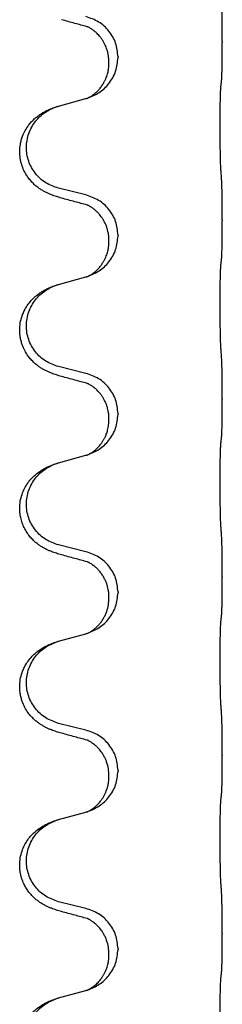
# Model space of a CAD drawing. Units: millimetres. Extents: x -153 to 554, y -197 to 120.
# Drawn here: x -71 to -69, y -20 to -11 of the extents above; entities that cross this region are included whole.
import ezdxf

# ---------------------------------------------------------------- set-up
doc = ezdxf.new("R2010")
doc.units = ezdxf.units.MM

# ---------------------------------------------------------------- blocks, each defined once
blk = doc.blocks.new('588884928_F_0800_mm_Artikelnummer_588884931__46', base_point=(-197.217, -6.872))
at = {"color": 7, "linetype": 'Continuous'}
for p, q in [((-138.915, -22.228), (-138.915, -22.243)), ((-140.931, -22.607), (-140.931, -22.592)), ((-140.77, -22.497), (-140.77, -22.512)), ((-141.827, -23.375), (-141.341, -23.242)), ((-141.341, -24.958), (-141.827, -24.838)), ((-138.915, -25.403), (-138.915, -25.418)), ((-140.77, -25.672), (-140.77, -25.687)), ((-140.931, -25.782), (-140.931, -25.767)), ((-141.827, -26.55), (-141.341, -26.417)), ((-141.341, -28.133), (-141.827, -28.013)), ((-138.915, -28.578), (-138.915, -28.593)), ((-140.77, -28.847), (-140.77, -28.862)), ((-140.931, -28.957), (-140.931, -28.942)), ((-141.827, -29.725), (-141.341, -29.592)), ((-141.341, -31.308), (-141.827, -31.188)), ((-138.915, -31.753), (-138.915, -31.768)), ((-140.77, -32.022), (-140.77, -32.037)), ((-140.931, -32.132), (-140.931, -32.117)), ((-141.827, -32.9), (-141.341, -32.767)), ((-141.341, -34.483), (-141.827, -34.363)), ((-138.915, -34.928), (-138.915, -34.943)), ((-140.77, -35.197), (-140.77, -35.212)), ((-140.931, -35.307), (-140.931, -35.292)), ((-141.827, -36.075), (-141.341, -35.942)), ((-141.341, -37.658), (-141.827, -37.538)), ((-138.915, -38.103), (-138.915, -38.118)), ((-140.77, -38.372), (-140.77, -38.387)), ((-140.931, -38.482), (-140.931, -38.467)), ((-141.827, -39.25), (-141.341, -39.117))]:
    blk.add_line(p, q, dxfattribs=at)
for points, knots in [([(-138.915, -22.228), (-138.915, -22.184), (-138.915, -22.097), (-138.915, -21.992), (-138.916, -21.913), (-138.917, -21.854), (-138.918, -21.791), (-138.92, -21.704), (-138.922, -21.597), (-138.926, -21.513), (-138.929, -21.471)], [0, 0, 0, 0, 0.1308117, 0.2616236, 0.3155312, 0.3694388, 0.4370144, 0.5045906, 0.6307946, 0.7570001, 0.7570001, 0.7570001, 0.7570001]), ([(-141.322, -21.962), (-141.358, -21.952), (-141.429, -21.933), (-141.541, -21.902), (-141.657, -21.871), (-141.738, -21.849), (-141.778, -21.838)], [0, 0, 0, 0, 0.1110885, 0.222177, 0.3474266, 0.4726762, 0.4726762, 0.4726762, 0.4726762]), ([(-140.77, -22.497), (-140.779, -22.415), (-140.795, -22.25), (-140.923, -22.034), (-141.107, -21.864), (-141.263, -21.81), (-141.341, -21.783)], [0, 0, 0, 0, 0.2452438, 0.4904859, 0.7355554, 0.9806267, 0.9806267, 0.9806267, 0.9806267]), ([(-141.295, -21.97), (-141.3, -21.969), (-141.309, -21.967), (-141.318, -21.963), (-141.322, -21.962)], [0, 0, 0, 0, 0.01420073, 0.02839473, 0.02839473, 0.02839473, 0.02839473]), ([(-140.931, -22.592), (-140.933, -22.554), (-140.936, -22.478), (-140.958, -22.39), (-140.98, -22.328), (-140.995, -22.295), (-141.009, -22.266), (-141.026, -22.233), (-141.05, -22.194), (-141.081, -22.152), (-141.112, -22.115), (-141.139, -22.086), (-141.166, -22.061), (-141.185, -22.045), (-141.2, -22.033), (-141.213, -22.024), (-141.228, -22.013), (-141.249, -21.999), (-141.272, -21.985), (-141.293, -21.974), (-141.31, -21.967), (-141.318, -21.963), (-141.322, -21.962)], [0, 0, 0, 0, 0.1142898, 0.2285378, 0.2698647, 0.3111794, 0.3389686, 0.3667623, 0.42178, 0.4768081, 0.5212699, 0.5657199, 0.5977839, 0.6298422, 0.6420788, 0.6543143, 0.6770325, 0.6997588, 0.7286052, 0.7574369, 0.7706502, 0.7838635, 0.7838635, 0.7838635, 0.7838635]), ([(-138.929, -22.93), (-138.927, -22.918), (-138.925, -22.895), (-138.924, -22.861), (-138.922, -22.829), (-138.921, -22.797), (-138.92, -22.761), (-138.919, -22.72), (-138.918, -22.676), (-138.917, -22.626), (-138.917, -22.573), (-138.916, -22.489), (-138.915, -22.38), (-138.915, -22.289), (-138.915, -22.243)], [0, 0, 0, 0, 0.0360729, 0.0721484, 0.1017542, 0.1313587, 0.169349, 0.2073399, 0.2544004, 0.3014606, 0.3580798, 0.4146991, 0.5511899, 0.6876808, 0.6876808, 0.6876808, 0.6876808]), ([(-141.313, -23.234), (-141.24, -23.204), (-141.096, -23.145), (-140.921, -22.977), (-140.796, -22.761), (-140.779, -22.595), (-140.77, -22.512)], [0, 0, 0, 0, 0.2327113, 0.4654194, 0.7135452, 0.9616776, 0.9616776, 0.9616776, 0.9616776]), ([(-141.313, -23.234), (-141.31, -23.233), (-141.304, -23.23), (-141.289, -23.223), (-141.269, -23.212), (-141.246, -23.198), (-141.225, -23.185), (-141.21, -23.173), (-141.197, -23.164), (-141.175, -23.146), (-141.14, -23.115), (-141.096, -23.067), (-141.056, -23.015), (-141.024, -22.962), (-140.998, -22.913), (-140.979, -22.869), (-140.964, -22.825), (-140.953, -22.785), (-140.944, -22.746), (-140.937, -22.705), (-140.932, -22.658), (-140.931, -22.624), (-140.931, -22.607)], [0, 0, 0, 0, 0.0101139, 0.0202278, 0.049012, 0.0778124, 0.1004881, 0.123155, 0.1353484, 0.1475438, 0.2105087, 0.273528, 0.3410429, 0.4085356, 0.4585054, 0.5084636, 0.5525016, 0.5965377, 0.6340831, 0.671625, 0.7225223, 0.7734116, 0.7734116, 0.7734116, 0.7734116]), ([(-138.94, -23.033), (-138.939, -23.024), (-138.937, -23.007), (-138.934, -22.981), (-138.931, -22.955), (-138.929, -22.939), (-138.929, -22.93)], [0, 0, 0, 0, 0.0262292, 0.0524584, 0.0776433, 0.1028283, 0.1028283, 0.1028283, 0.1028283]), ([(-138.94, -24.495), (-138.941, -24.479), (-138.943, -24.448), (-138.944, -24.405), (-138.946, -24.366), (-138.947, -24.328), (-138.948, -24.288), (-138.948, -24.242), (-138.949, -24.193), (-138.95, -24.139), (-138.951, -24.083), (-138.951, -24.022), (-138.952, -23.958), (-138.952, -23.892), (-138.953, -23.824), (-138.953, -23.754), (-138.953, -23.685), (-138.952, -23.616), (-138.952, -23.549), (-138.952, -23.484), (-138.951, -23.422), (-138.95, -23.365), (-138.95, -23.311), (-138.949, -23.263), (-138.948, -23.218), (-138.947, -23.179), (-138.946, -23.144), (-138.944, -23.109), (-138.943, -23.072), (-138.941, -23.046), (-138.94, -23.033)], [0, 0, 0, 0, 0.046953, 0.093907, 0.129088, 0.164268, 0.207492, 0.250717, 0.302117, 0.353517, 0.412542, 0.471567, 0.536839, 0.602112, 0.671343, 0.740575, 0.810424, 0.880273, 0.946734, 1.013196, 1.072944, 1.132691, 1.183927, 1.235163, 1.277048, 1.318933, 1.351549, 1.384167, 1.423495, 1.462821, 1.462821, 1.462821, 1.462821]), ([(-141.341, -23.242), (-141.337, -23.241), (-141.33, -23.239), (-141.323, -23.237), (-141.319, -23.236)], [0, 0, 0, 0, 0.01154999, 0.02309998, 0.02309998, 0.02309998, 0.02309998]), ([(-141.319, -23.236), (-141.318, -23.236), (-141.316, -23.235), (-141.314, -23.234), (-141.313, -23.234)], [0, 0, 0, 0, 0.003351942, 0.006703932, 0.006703932, 0.006703932, 0.006703932]), ([(-141.778, -25.013), (-141.808, -25.004), (-141.867, -24.987), (-141.944, -24.96), (-142.007, -24.934), (-142.059, -24.909), (-142.11, -24.881), (-142.161, -24.849), (-142.212, -24.812), (-142.264, -24.767), (-142.318, -24.713), (-142.367, -24.652), (-142.409, -24.588), (-142.451, -24.511), (-142.487, -24.417), (-142.513, -24.302), (-142.522, -24.181), (-142.513, -24.072), (-142.492, -23.981), (-142.465, -23.898), (-142.423, -23.807), (-142.369, -23.724), (-142.314, -23.657), (-142.261, -23.605), (-142.206, -23.558), (-142.149, -23.518), (-142.093, -23.484), (-142.028, -23.45), (-141.95, -23.416), (-141.89, -23.395), (-141.859, -23.385)], [0, 0, 0, 0, 0.092881, 0.18576, 0.242386, 0.299016, 0.358155, 0.417293, 0.480659, 0.544042, 0.625341, 0.70664, 0.7807, 0.854782, 0.968392, 1.082132, 1.206923, 1.331587, 1.408402, 1.48521, 1.596025, 1.706861, 1.781582, 1.856257, 1.928276, 2.000298, 2.062554, 2.124799, 2.220824, 2.316851, 2.316851, 2.316851, 2.316851]), ([(-141.827, -24.838), (-141.905, -24.81), (-142.063, -24.755), (-142.22, -24.61), (-142.312, -24.471), (-142.363, -24.356), (-142.394, -24.235), (-142.404, -24.11), (-142.393, -23.985), (-142.361, -23.863), (-142.309, -23.749), (-142.22, -23.615), (-142.075, -23.475), (-141.931, -23.415), (-141.859, -23.385)], [0, 0, 0, 0, 0.248632, 0.497261, 0.622122, 0.747056, 0.871985, 0.996845, 1.12175, 1.246727, 1.371737, 1.496668, 1.728964, 1.961261, 1.961261, 1.961261, 1.961261]), ([(-141.859, -23.385), (-141.854, -23.383), (-141.843, -23.38), (-141.832, -23.377), (-141.827, -23.375)], [0, 0, 0, 0, 0.01712211, 0.03424421, 0.03424421, 0.03424421, 0.03424421]), ([(-138.915, -25.403), (-138.915, -25.359), (-138.915, -25.272), (-138.915, -25.16), (-138.916, -25.066), (-138.917, -25), (-138.918, -24.945), (-138.92, -24.872), (-138.922, -24.772), (-138.926, -24.688), (-138.929, -24.646)], [0, 0, 0, 0, 0.1308118, 0.2616236, 0.3370117, 0.4123993, 0.4584946, 0.5045906, 0.630798, 0.7570013, 0.7570013, 0.7570013, 0.7570013]), ([(-141.322, -25.137), (-141.358, -25.127), (-141.429, -25.108), (-141.541, -25.077), (-141.657, -25.046), (-141.738, -25.024), (-141.778, -25.013)], [0, 0, 0, 0, 0.1110885, 0.222177, 0.3474266, 0.4726762, 0.4726762, 0.4726762, 0.4726762]), ([(-140.77, -25.672), (-140.779, -25.59), (-140.795, -25.425), (-140.923, -25.209), (-141.107, -25.039), (-141.263, -24.985), (-141.341, -24.958)], [0, 0, 0, 0, 0.2452438, 0.4904859, 0.7355554, 0.9806267, 0.9806267, 0.9806267, 0.9806267]), ([(-141.295, -25.145), (-141.3, -25.144), (-141.309, -25.142), (-141.318, -25.138), (-141.322, -25.137)], [0, 0, 0, 0, 0.01420073, 0.02839473, 0.02839473, 0.02839473, 0.02839473]), ([(-140.931, -25.767), (-140.931, -25.745), (-140.933, -25.699), (-140.942, -25.636), (-140.955, -25.579), (-140.972, -25.526), (-140.994, -25.471), (-141.017, -25.425), (-141.038, -25.39), (-141.057, -25.36), (-141.08, -25.328), (-141.112, -25.29), (-141.148, -25.252), (-141.179, -25.225), (-141.2, -25.208), (-141.213, -25.199), (-141.228, -25.188), (-141.249, -25.174), (-141.272, -25.16), (-141.293, -25.149), (-141.31, -25.142), (-141.318, -25.138), (-141.322, -25.137)], [0, 0, 0, 0, 0.06887, 0.1377619, 0.1902451, 0.2427411, 0.3048299, 0.3669006, 0.3973441, 0.4277816, 0.4727691, 0.5177778, 0.5738927, 0.6299785, 0.6422156, 0.6544506, 0.6771685, 0.6998951, 0.7287416, 0.7575732, 0.7707865, 0.7839998, 0.7839998, 0.7839998, 0.7839998]), ([(-138.929, -26.105), (-138.927, -26.093), (-138.925, -26.07), (-138.924, -26.036), (-138.922, -26.004), (-138.921, -25.972), (-138.92, -25.936), (-138.919, -25.895), (-138.918, -25.851), (-138.917, -25.801), (-138.917, -25.748), (-138.916, -25.664), (-138.915, -25.555), (-138.915, -25.464), (-138.915, -25.418)], [0, 0, 0, 0, 0.0360729, 0.0721484, 0.1017542, 0.1313587, 0.169349, 0.2073399, 0.2544004, 0.3014606, 0.3580798, 0.4146991, 0.5511899, 0.6876808, 0.6876808, 0.6876808, 0.6876808]), ([(-141.313, -26.409), (-141.24, -26.379), (-141.096, -26.32), (-140.921, -26.152), (-140.796, -25.936), (-140.779, -25.77), (-140.77, -25.687)], [0, 0, 0, 0, 0.2327113, 0.4654194, 0.7135452, 0.9616776, 0.9616776, 0.9616776, 0.9616776]), ([(-141.313, -26.409), (-141.31, -26.408), (-141.304, -26.405), (-141.289, -26.398), (-141.269, -26.387), (-141.246, -26.373), (-141.225, -26.36), (-141.21, -26.348), (-141.197, -26.339), (-141.18, -26.325), (-141.155, -26.304), (-141.126, -26.275), (-141.1, -26.246), (-141.079, -26.219), (-141.059, -26.193), (-141.045, -26.171), (-141.032, -26.15), (-141.016, -26.124), (-140.998, -26.088), (-140.979, -26.044), (-140.964, -26), (-140.953, -25.96), (-140.944, -25.921), (-140.937, -25.88), (-140.932, -25.833), (-140.931, -25.799), (-140.931, -25.782)], [0, 0, 0, 0, 0.0101139, 0.0202278, 0.049012, 0.0778124, 0.1004879, 0.123155, 0.1353486, 0.1475438, 0.1901887, 0.2328436, 0.2697076, 0.3065673, 0.3364091, 0.3662465, 0.3874257, 0.4086075, 0.4585656, 0.5085349, 0.5525752, 0.5966091, 0.6341541, 0.6716964, 0.7225937, 0.773483, 0.773483, 0.773483, 0.773483]), ([(-138.94, -26.208), (-138.939, -26.199), (-138.937, -26.182), (-138.934, -26.156), (-138.931, -26.13), (-138.929, -26.114), (-138.929, -26.105)], [0, 0, 0, 0, 0.0262292, 0.0524584, 0.0776433, 0.1028283, 0.1028283, 0.1028283, 0.1028283]), ([(-138.94, -27.67), (-138.941, -27.654), (-138.943, -27.623), (-138.944, -27.58), (-138.946, -27.541), (-138.947, -27.503), (-138.948, -27.463), (-138.948, -27.417), (-138.949, -27.368), (-138.95, -27.314), (-138.951, -27.258), (-138.951, -27.197), (-138.952, -27.133), (-138.952, -27.067), (-138.953, -26.999), (-138.953, -26.929), (-138.953, -26.86), (-138.952, -26.791), (-138.952, -26.724), (-138.952, -26.659), (-138.951, -26.597), (-138.95, -26.54), (-138.95, -26.486), (-138.949, -26.438), (-138.948, -26.393), (-138.947, -26.354), (-138.946, -26.319), (-138.944, -26.284), (-138.943, -26.247), (-138.941, -26.221), (-138.94, -26.208)], [0, 0, 0, 0, 0.04696, 0.093921, 0.129102, 0.164282, 0.207507, 0.250732, 0.302132, 0.353532, 0.412557, 0.471581, 0.536854, 0.602126, 0.671358, 0.74059, 0.810439, 0.880287, 0.946749, 1.01321, 1.072958, 1.132706, 1.183942, 1.235178, 1.277063, 1.318948, 1.351564, 1.384181, 1.42351, 1.462836, 1.462836, 1.462836, 1.462836]), ([(-141.341, -26.417), (-141.337, -26.416), (-141.33, -26.414), (-141.323, -26.412), (-141.319, -26.411)], [0, 0, 0, 0, 0.01154999, 0.02309998, 0.02309998, 0.02309998, 0.02309998]), ([(-141.319, -26.411), (-141.318, -26.411), (-141.316, -26.41), (-141.314, -26.409), (-141.313, -26.409)], [0, 0, 0, 0, 0.003351942, 0.006703932, 0.006703932, 0.006703932, 0.006703932]), ([(-141.778, -28.188), (-141.808, -28.179), (-141.867, -28.162), (-141.944, -28.135), (-142.007, -28.109), (-142.059, -28.084), (-142.11, -28.056), (-142.161, -28.024), (-142.212, -27.987), (-142.264, -27.942), (-142.318, -27.889), (-142.376, -27.817), (-142.43, -27.729), (-142.471, -27.637), (-142.496, -27.553), (-142.511, -27.48), (-142.519, -27.404), (-142.519, -27.311), (-142.506, -27.203), (-142.475, -27.098), (-142.438, -27.014), (-142.396, -26.938), (-142.338, -26.858), (-142.27, -26.787), (-142.206, -26.733), (-142.149, -26.693), (-142.093, -26.659), (-142.028, -26.625), (-141.95, -26.591), (-141.89, -26.57), (-141.859, -26.56)], [0, 0, 0, 0, 0.092881, 0.18576, 0.242387, 0.299016, 0.358154, 0.417293, 0.480665, 0.544042, 0.625311, 0.706642, 0.820453, 0.934239, 1.008212, 1.082132, 1.158953, 1.235849, 1.360535, 1.485206, 1.560813, 1.636394, 1.746312, 1.856262, 1.928306, 2.000304, 2.062555, 2.124804, 2.220829, 2.316856, 2.316856, 2.316856, 2.316856]), ([(-141.827, -28.013), (-141.905, -27.985), (-142.063, -27.93), (-142.22, -27.785), (-142.312, -27.646), (-142.363, -27.531), (-142.394, -27.41), (-142.404, -27.285), (-142.393, -27.16), (-142.361, -27.038), (-142.309, -26.924), (-142.22, -26.79), (-142.075, -26.65), (-141.931, -26.59), (-141.859, -26.56)], [0, 0, 0, 0, 0.248632, 0.497261, 0.622122, 0.747056, 0.871985, 0.996845, 1.12175, 1.246727, 1.371737, 1.496668, 1.728963, 1.96126, 1.96126, 1.96126, 1.96126]), ([(-141.859, -26.56), (-141.854, -26.558), (-141.843, -26.555), (-141.832, -26.552), (-141.827, -26.55)], [0, 0, 0, 0, 0.01712207, 0.03424414, 0.03424414, 0.03424414, 0.03424414]), ([(-138.915, -28.578), (-138.915, -28.534), (-138.915, -28.447), (-138.915, -28.335), (-138.916, -28.241), (-138.917, -28.175), (-138.918, -28.12), (-138.92, -28.047), (-138.922, -27.947), (-138.926, -27.863), (-138.929, -27.821)], [0, 0, 0, 0, 0.1308118, 0.2616236, 0.3370117, 0.4123993, 0.4584946, 0.5045906, 0.630798, 0.7570013, 0.7570013, 0.7570013, 0.7570013]), ([(-141.322, -28.312), (-141.358, -28.302), (-141.429, -28.283), (-141.541, -28.252), (-141.657, -28.221), (-141.738, -28.199), (-141.778, -28.188)], [0, 0, 0, 0, 0.1110885, 0.222177, 0.3474266, 0.4726762, 0.4726762, 0.4726762, 0.4726762]), ([(-140.77, -28.847), (-140.779, -28.765), (-140.795, -28.6), (-140.923, -28.384), (-141.107, -28.214), (-141.263, -28.16), (-141.341, -28.133)], [0, 0, 0, 0, 0.2452438, 0.4904859, 0.7355554, 0.9806267, 0.9806267, 0.9806267, 0.9806267]), ([(-141.295, -28.32), (-141.3, -28.319), (-141.309, -28.317), (-141.318, -28.313), (-141.322, -28.312)], [0, 0, 0, 0, 0.01420073, 0.02839473, 0.02839473, 0.02839473, 0.02839473]), ([(-140.931, -28.942), (-140.931, -28.92), (-140.933, -28.874), (-140.942, -28.811), (-140.955, -28.754), (-140.972, -28.701), (-140.994, -28.646), (-141.02, -28.593), (-141.05, -28.544), (-141.081, -28.502), (-141.112, -28.465), (-141.139, -28.436), (-141.166, -28.411), (-141.185, -28.395), (-141.2, -28.383), (-141.213, -28.374), (-141.228, -28.363), (-141.249, -28.349), (-141.272, -28.335), (-141.293, -28.324), (-141.31, -28.317), (-141.318, -28.313), (-141.322, -28.312)], [0, 0, 0, 0, 0.0688699, 0.1377619, 0.1902469, 0.242741, 0.3048197, 0.3669011, 0.4219297, 0.4769478, 0.5214079, 0.5658594, 0.5979236, 0.6299818, 0.6422184, 0.6544539, 0.6771721, 0.6998984, 0.7287448, 0.7575765, 0.7707898, 0.7840031, 0.7840031, 0.7840031, 0.7840031]), ([(-138.929, -29.28), (-138.927, -29.268), (-138.925, -29.245), (-138.924, -29.211), (-138.922, -29.179), (-138.921, -29.147), (-138.92, -29.111), (-138.919, -29.07), (-138.918, -29.026), (-138.917, -28.976), (-138.917, -28.923), (-138.916, -28.839), (-138.915, -28.73), (-138.915, -28.639), (-138.915, -28.593)], [0, 0, 0, 0, 0.0360729, 0.0721484, 0.1017542, 0.1313587, 0.169349, 0.2073399, 0.2544004, 0.3014606, 0.3580798, 0.4146991, 0.5511899, 0.6876808, 0.6876808, 0.6876808, 0.6876808]), ([(-141.313, -29.584), (-141.24, -29.554), (-141.096, -29.495), (-140.921, -29.327), (-140.796, -29.111), (-140.779, -28.945), (-140.77, -28.862)], [0, 0, 0, 0, 0.2327113, 0.4654194, 0.7135452, 0.9616776, 0.9616776, 0.9616776, 0.9616776]), ([(-141.313, -29.584), (-141.31, -29.583), (-141.304, -29.58), (-141.289, -29.573), (-141.269, -29.562), (-141.246, -29.548), (-141.225, -29.535), (-141.21, -29.523), (-141.197, -29.514), (-141.18, -29.5), (-141.155, -29.479), (-141.126, -29.45), (-141.1, -29.421), (-141.079, -29.394), (-141.059, -29.368), (-141.045, -29.346), (-141.032, -29.325), (-141.021, -29.307), (-141.011, -29.288), (-141, -29.267), (-140.989, -29.242), (-140.977, -29.212), (-140.965, -29.179), (-140.95, -29.125), (-140.934, -29.051), (-140.932, -28.989), (-140.931, -28.957)], [0, 0, 0, 0, 0.0101139, 0.0202278, 0.049012, 0.0778124, 0.1004879, 0.123155, 0.1353486, 0.1475438, 0.1901887, 0.2328436, 0.2697077, 0.3065673, 0.3364086, 0.3662466, 0.387427, 0.4086074, 0.429695, 0.4507827, 0.4807446, 0.5107104, 0.5481696, 0.585631, 0.6795069, 0.7733999, 0.7733999, 0.7733999, 0.7733999]), ([(-138.94, -30.845), (-138.941, -30.829), (-138.943, -30.798), (-138.944, -30.755), (-138.946, -30.716), (-138.947, -30.678), (-138.948, -30.638), (-138.948, -30.592), (-138.949, -30.543), (-138.95, -30.489), (-138.951, -30.433), (-138.951, -30.372), (-138.952, -30.308), (-138.952, -30.242), (-138.953, -30.174), (-138.953, -30.104), (-138.953, -30.035), (-138.952, -29.966), (-138.952, -29.899), (-138.952, -29.834), (-138.951, -29.772), (-138.95, -29.715), (-138.95, -29.661), (-138.949, -29.613), (-138.948, -29.568), (-138.947, -29.529), (-138.946, -29.494), (-138.944, -29.459), (-138.943, -29.422), (-138.941, -29.396), (-138.94, -29.383)], [0, 0, 0, 0, 0.04696, 0.093921, 0.129102, 0.164282, 0.207507, 0.250732, 0.302132, 0.353532, 0.412557, 0.471581, 0.536854, 0.602126, 0.671358, 0.74059, 0.810439, 0.880287, 0.946749, 1.01321, 1.072958, 1.132706, 1.183942, 1.235178, 1.277063, 1.318948, 1.351564, 1.384181, 1.42351, 1.462836, 1.462836, 1.462836, 1.462836]), ([(-138.94, -29.383), (-138.939, -29.374), (-138.937, -29.357), (-138.934, -29.331), (-138.931, -29.305), (-138.929, -29.289), (-138.929, -29.28)], [0, 0, 0, 0, 0.0262292, 0.0524584, 0.0776433, 0.1028283, 0.1028283, 0.1028283, 0.1028283]), ([(-141.341, -29.592), (-141.337, -29.591), (-141.33, -29.589), (-141.323, -29.587), (-141.319, -29.586)], [0, 0, 0, 0, 0.01154999, 0.02309998, 0.02309998, 0.02309998, 0.02309998]), ([(-141.319, -29.586), (-141.318, -29.586), (-141.316, -29.585), (-141.314, -29.584), (-141.313, -29.584)], [0, 0, 0, 0, 0.003351942, 0.006703932, 0.006703932, 0.006703932, 0.006703932]), ([(-141.778, -31.363), (-141.808, -31.354), (-141.867, -31.337), (-141.944, -31.31), (-142.007, -31.284), (-142.059, -31.259), (-142.11, -31.231), (-142.161, -31.199), (-142.212, -31.162), (-142.264, -31.117), (-142.318, -31.063), (-142.372, -30.997), (-142.42, -30.921), (-142.461, -30.836), (-142.492, -30.747), (-142.511, -30.661), (-142.519, -30.579), (-142.519, -30.486), (-142.506, -30.378), (-142.472, -30.262), (-142.423, -30.157), (-142.369, -30.074), (-142.314, -30.007), (-142.261, -29.955), (-142.206, -29.908), (-142.149, -29.868), (-142.093, -29.834), (-142.028, -29.8), (-141.95, -29.766), (-141.89, -29.745), (-141.859, -29.735)], [0, 0, 0, 0, 0.092881, 0.18576, 0.242387, 0.299016, 0.358155, 0.417293, 0.480662, 0.544042, 0.625327, 0.706641, 0.800979, 0.895338, 0.988771, 1.082162, 1.159005, 1.23588, 1.360506, 1.48524, 1.596125, 1.706897, 1.781609, 1.856293, 1.928313, 2.000334, 2.062589, 2.124834, 2.220859, 2.316886, 2.316886, 2.316886, 2.316886]), ([(-141.827, -31.188), (-141.905, -31.16), (-142.063, -31.105), (-142.22, -30.96), (-142.312, -30.821), (-142.363, -30.706), (-142.394, -30.585), (-142.404, -30.46), (-142.393, -30.335), (-142.361, -30.213), (-142.309, -30.099), (-142.22, -29.965), (-142.075, -29.825), (-141.931, -29.765), (-141.859, -29.735)], [0, 0, 0, 0, 0.248632, 0.497261, 0.622122, 0.747056, 0.871985, 0.996845, 1.12175, 1.246727, 1.371737, 1.496668, 1.728963, 1.96126, 1.96126, 1.96126, 1.96126]), ([(-141.859, -29.735), (-141.854, -29.733), (-141.843, -29.73), (-141.832, -29.727), (-141.827, -29.725)], [0, 0, 0, 0, 0.01712207, 0.03424414, 0.03424414, 0.03424414, 0.03424414]), ([(-138.915, -31.753), (-138.915, -31.709), (-138.915, -31.622), (-138.915, -31.51), (-138.916, -31.416), (-138.917, -31.35), (-138.918, -31.295), (-138.92, -31.222), (-138.922, -31.122), (-138.926, -31.038), (-138.929, -30.996)], [0, 0, 0, 0, 0.1308117, 0.2616236, 0.3370117, 0.4123993, 0.4584946, 0.5045906, 0.630798, 0.7570013, 0.7570013, 0.7570013, 0.7570013]), ([(-141.322, -31.487), (-141.358, -31.477), (-141.429, -31.458), (-141.541, -31.427), (-141.657, -31.396), (-141.738, -31.374), (-141.778, -31.363)], [0, 0, 0, 0, 0.1110885, 0.222177, 0.3474266, 0.4726762, 0.4726762, 0.4726762, 0.4726762]), ([(-140.77, -32.022), (-140.779, -31.94), (-140.795, -31.775), (-140.923, -31.559), (-141.107, -31.389), (-141.263, -31.335), (-141.341, -31.308)], [0, 0, 0, 0, 0.2452438, 0.4904859, 0.7355554, 0.9806267, 0.9806267, 0.9806267, 0.9806267]), ([(-141.295, -31.495), (-141.3, -31.494), (-141.309, -31.492), (-141.318, -31.488), (-141.322, -31.487)], [0, 0, 0, 0, 0.01420073, 0.02839473, 0.02839473, 0.02839473, 0.02839473]), ([(-140.931, -32.117), (-140.931, -32.095), (-140.933, -32.049), (-140.942, -31.986), (-140.955, -31.929), (-140.972, -31.876), (-140.994, -31.821), (-141.022, -31.764), (-141.057, -31.708), (-141.098, -31.655), (-141.142, -31.607), (-141.177, -31.577), (-141.2, -31.558), (-141.213, -31.549), (-141.228, -31.538), (-141.249, -31.524), (-141.272, -31.51), (-141.293, -31.499), (-141.31, -31.492), (-141.318, -31.488), (-141.322, -31.487)], [0, 0, 0, 0, 0.0688698, 0.1377619, 0.1902478, 0.242741, 0.3048156, 0.366901, 0.4349194, 0.5029495, 0.5664664, 0.6299296, 0.6421667, 0.6544016, 0.6771196, 0.6998462, 0.7286927, 0.7575242, 0.7707376, 0.7839509, 0.7839509, 0.7839509, 0.7839509]), ([(-138.929, -32.455), (-138.927, -32.443), (-138.925, -32.42), (-138.924, -32.386), (-138.922, -32.354), (-138.921, -32.322), (-138.92, -32.286), (-138.919, -32.245), (-138.918, -32.201), (-138.917, -32.151), (-138.917, -32.098), (-138.916, -32.014), (-138.915, -31.905), (-138.915, -31.814), (-138.915, -31.768)], [0, 0, 0, 0, 0.0360729, 0.0721484, 0.1017542, 0.1313587, 0.169349, 0.2073399, 0.2544004, 0.3014606, 0.3580798, 0.4146991, 0.5511899, 0.6876808, 0.6876808, 0.6876808, 0.6876808]), ([(-141.313, -32.759), (-141.24, -32.729), (-141.096, -32.67), (-140.921, -32.502), (-140.796, -32.286), (-140.779, -32.12), (-140.77, -32.037)], [0, 0, 0, 0, 0.2327113, 0.4654194, 0.7135452, 0.9616776, 0.9616776, 0.9616776, 0.9616776]), ([(-141.313, -32.759), (-141.31, -32.758), (-141.304, -32.755), (-141.289, -32.748), (-141.269, -32.737), (-141.246, -32.723), (-141.225, -32.71), (-141.21, -32.698), (-141.197, -32.689), (-141.175, -32.671), (-141.14, -32.64), (-141.096, -32.592), (-141.056, -32.54), (-141.022, -32.484), (-140.993, -32.428), (-140.963, -32.353), (-140.937, -32.254), (-140.933, -32.173), (-140.931, -32.132)], [0, 0, 0, 0, 0.0101139, 0.0202278, 0.049012, 0.0778124, 0.1004881, 0.123155, 0.1353483, 0.1475438, 0.2105093, 0.273528, 0.341039, 0.4085358, 0.4690272, 0.5295136, 0.6513266, 0.7731423, 0.7731423, 0.7731423, 0.7731423]), ([(-138.94, -34.02), (-138.941, -34.004), (-138.943, -33.973), (-138.944, -33.93), (-138.946, -33.891), (-138.947, -33.853), (-138.948, -33.813), (-138.948, -33.767), (-138.949, -33.718), (-138.95, -33.664), (-138.951, -33.608), (-138.951, -33.547), (-138.952, -33.483), (-138.952, -33.417), (-138.953, -33.349), (-138.953, -33.279), (-138.953, -33.21), (-138.952, -33.141), (-138.952, -33.074), (-138.952, -33.009), (-138.951, -32.947), (-138.95, -32.89), (-138.95, -32.836), (-138.949, -32.788), (-138.948, -32.743), (-138.947, -32.704), (-138.946, -32.669), (-138.944, -32.634), (-138.943, -32.597), (-138.941, -32.571), (-138.94, -32.558)], [0, 0, 0, 0, 0.04696, 0.093921, 0.129102, 0.164282, 0.207507, 0.250732, 0.302132, 0.353532, 0.412557, 0.471581, 0.536854, 0.602126, 0.671358, 0.74059, 0.810439, 0.880287, 0.946749, 1.01321, 1.072958, 1.132706, 1.183942, 1.235178, 1.277063, 1.318948, 1.351564, 1.384181, 1.42351, 1.462836, 1.462836, 1.462836, 1.462836]), ([(-138.94, -32.558), (-138.939, -32.549), (-138.937, -32.532), (-138.934, -32.506), (-138.931, -32.48), (-138.929, -32.464), (-138.929, -32.455)], [0, 0, 0, 0, 0.0262292, 0.0524584, 0.0776433, 0.1028283, 0.1028283, 0.1028283, 0.1028283]), ([(-141.341, -32.767), (-141.337, -32.766), (-141.33, -32.764), (-141.323, -32.762), (-141.319, -32.761)], [0, 0, 0, 0, 0.01154999, 0.02309998, 0.02309998, 0.02309998, 0.02309998]), ([(-141.319, -32.761), (-141.318, -32.761), (-141.316, -32.76), (-141.314, -32.759), (-141.313, -32.759)], [0, 0, 0, 0, 0.003351942, 0.006703932, 0.006703932, 0.006703932, 0.006703932]), ([(-141.778, -34.538), (-141.808, -34.529), (-141.867, -34.512), (-141.944, -34.485), (-142.007, -34.459), (-142.059, -34.434), (-142.11, -34.406), (-142.161, -34.374), (-142.212, -34.337), (-142.264, -34.292), (-142.318, -34.239), (-142.376, -34.167), (-142.43, -34.079), (-142.471, -33.987), (-142.496, -33.903), (-142.511, -33.83), (-142.519, -33.754), (-142.519, -33.661), (-142.506, -33.553), (-142.475, -33.448), (-142.438, -33.364), (-142.396, -33.288), (-142.338, -33.208), (-142.27, -33.137), (-142.206, -33.083), (-142.149, -33.043), (-142.093, -33.009), (-142.028, -32.975), (-141.95, -32.941), (-141.89, -32.92), (-141.859, -32.91)], [0, 0, 0, 0, 0.092881, 0.18576, 0.242387, 0.299016, 0.358154, 0.417293, 0.480665, 0.544042, 0.625311, 0.706642, 0.820453, 0.934239, 1.008212, 1.082132, 1.158953, 1.235849, 1.360535, 1.485206, 1.560813, 1.636394, 1.746312, 1.856262, 1.928306, 2.000304, 2.062555, 2.124804, 2.220829, 2.316856, 2.316856, 2.316856, 2.316856]), ([(-141.827, -34.363), (-141.905, -34.335), (-142.063, -34.28), (-142.22, -34.135), (-142.312, -33.996), (-142.363, -33.881), (-142.394, -33.76), (-142.404, -33.635), (-142.393, -33.51), (-142.361, -33.388), (-142.309, -33.274), (-142.22, -33.14), (-142.075, -33), (-141.931, -32.94), (-141.859, -32.91)], [0, 0, 0, 0, 0.248632, 0.497261, 0.622122, 0.747056, 0.871985, 0.996845, 1.12175, 1.246727, 1.371737, 1.496668, 1.728963, 1.96126, 1.96126, 1.96126, 1.96126]), ([(-141.859, -32.91), (-141.854, -32.908), (-141.843, -32.905), (-141.832, -32.902), (-141.827, -32.9)], [0, 0, 0, 0, 0.01712207, 0.03424414, 0.03424414, 0.03424414, 0.03424414]), ([(-138.915, -34.928), (-138.915, -34.884), (-138.915, -34.797), (-138.915, -34.685), (-138.916, -34.591), (-138.917, -34.525), (-138.918, -34.47), (-138.92, -34.397), (-138.922, -34.297), (-138.926, -34.213), (-138.929, -34.171)], [0, 0, 0, 0, 0.1308117, 0.2616236, 0.3370116, 0.4123993, 0.4584948, 0.5045906, 0.6307946, 0.7570001, 0.7570001, 0.7570001, 0.7570001]), ([(-140.77, -35.197), (-140.779, -35.115), (-140.795, -34.95), (-140.923, -34.734), (-141.107, -34.564), (-141.263, -34.51), (-141.341, -34.483)], [0, 0, 0, 0, 0.2452438, 0.4904859, 0.7355554, 0.9806267, 0.9806267, 0.9806267, 0.9806267]), ([(-141.322, -34.662), (-141.358, -34.652), (-141.429, -34.633), (-141.541, -34.602), (-141.657, -34.571), (-141.738, -34.549), (-141.778, -34.538)], [0, 0, 0, 0, 0.1110885, 0.222177, 0.3474266, 0.4726762, 0.4726762, 0.4726762, 0.4726762]), ([(-141.295, -34.67), (-141.3, -34.669), (-141.309, -34.667), (-141.318, -34.663), (-141.322, -34.662)], [0, 0, 0, 0, 0.01420073, 0.02839473, 0.02839473, 0.02839473, 0.02839473]), ([(-140.931, -35.292), (-140.933, -35.252), (-140.937, -35.17), (-140.964, -35.071), (-140.994, -34.995), (-141.017, -34.95), (-141.038, -34.915), (-141.057, -34.885), (-141.08, -34.853), (-141.112, -34.815), (-141.148, -34.777), (-141.179, -34.75), (-141.2, -34.733), (-141.213, -34.724), (-141.228, -34.713), (-141.249, -34.699), (-141.272, -34.685), (-141.293, -34.674), (-141.31, -34.667), (-141.318, -34.663), (-141.322, -34.662)], [0, 0, 0, 0, 0.1225148, 0.2450267, 0.3058636, 0.3666773, 0.3971203, 0.4275583, 0.472546, 0.5175544, 0.5736693, 0.6297552, 0.6419923, 0.6542272, 0.6769452, 0.6996718, 0.7285183, 0.7573498, 0.7705631, 0.7837765, 0.7837765, 0.7837765, 0.7837765]), ([(-138.929, -35.63), (-138.927, -35.618), (-138.925, -35.595), (-138.924, -35.561), (-138.922, -35.529), (-138.921, -35.497), (-138.92, -35.461), (-138.919, -35.42), (-138.918, -35.376), (-138.917, -35.326), (-138.917, -35.273), (-138.916, -35.189), (-138.915, -35.08), (-138.915, -34.989), (-138.915, -34.943)], [0, 0, 0, 0, 0.0360729, 0.0721484, 0.1017542, 0.1313587, 0.169349, 0.2073399, 0.2544004, 0.3014606, 0.3580798, 0.4146991, 0.5511899, 0.6876808, 0.6876808, 0.6876808, 0.6876808]), ([(-141.313, -35.934), (-141.24, -35.904), (-141.096, -35.845), (-140.921, -35.677), (-140.796, -35.461), (-140.779, -35.295), (-140.77, -35.212)], [0, 0, 0, 0, 0.2327113, 0.4654194, 0.7135452, 0.9616776, 0.9616776, 0.9616776, 0.9616776]), ([(-141.313, -35.934), (-141.31, -35.933), (-141.304, -35.93), (-141.289, -35.923), (-141.269, -35.912), (-141.246, -35.898), (-141.225, -35.885), (-141.21, -35.873), (-141.197, -35.864), (-141.183, -35.852), (-141.163, -35.836), (-141.137, -35.811), (-141.11, -35.782), (-141.079, -35.745), (-141.049, -35.704), (-141.022, -35.659), (-140.998, -35.613), (-140.979, -35.569), (-140.964, -35.525), (-140.953, -35.485), (-140.944, -35.446), (-140.937, -35.405), (-140.932, -35.358), (-140.931, -35.324), (-140.931, -35.307)], [0, 0, 0, 0, 0.0101139, 0.0202278, 0.0490121, 0.0778124, 0.1004878, 0.123155, 0.1353489, 0.1475438, 0.1794132, 0.2112882, 0.2553873, 0.2994961, 0.35404, 0.4085869, 0.4585542, 0.5085149, 0.5525535, 0.596589, 0.6341343, 0.6716764, 0.7225736, 0.7734629, 0.7734629, 0.7734629, 0.7734629]), ([(-138.94, -37.195), (-138.941, -37.179), (-138.943, -37.148), (-138.944, -37.105), (-138.946, -37.066), (-138.947, -37.028), (-138.948, -36.988), (-138.948, -36.942), (-138.949, -36.893), (-138.95, -36.839), (-138.951, -36.783), (-138.951, -36.722), (-138.952, -36.658), (-138.952, -36.592), (-138.953, -36.524), (-138.953, -36.454), (-138.953, -36.385), (-138.952, -36.316), (-138.952, -36.249), (-138.952, -36.184), (-138.951, -36.122), (-138.95, -36.065), (-138.95, -36.011), (-138.949, -35.963), (-138.948, -35.918), (-138.947, -35.879), (-138.946, -35.844), (-138.944, -35.809), (-138.943, -35.772), (-138.941, -35.746), (-138.94, -35.733)], [0, 0, 0, 0, 0.04696, 0.093921, 0.129102, 0.164282, 0.207507, 0.250732, 0.302132, 0.353532, 0.412557, 0.471581, 0.536854, 0.602126, 0.671358, 0.74059, 0.810439, 0.880287, 0.946749, 1.01321, 1.072958, 1.132706, 1.183942, 1.235178, 1.277063, 1.318948, 1.351564, 1.384181, 1.42351, 1.462836, 1.462836, 1.462836, 1.462836]), ([(-138.94, -35.733), (-138.939, -35.724), (-138.937, -35.707), (-138.934, -35.681), (-138.931, -35.655), (-138.929, -35.639), (-138.929, -35.63)], [0, 0, 0, 0, 0.0262292, 0.0524584, 0.0776433, 0.1028283, 0.1028283, 0.1028283, 0.1028283]), ([(-141.778, -37.713), (-141.808, -37.704), (-141.867, -37.687), (-141.944, -37.66), (-142.007, -37.634), (-142.059, -37.609), (-142.11, -37.581), (-142.161, -37.549), (-142.212, -37.512), (-142.264, -37.467), (-142.318, -37.413), (-142.367, -37.352), (-142.409, -37.288), (-142.451, -37.211), (-142.487, -37.117), (-142.51, -37.018), (-142.519, -36.929), (-142.519, -36.836), (-142.506, -36.728), (-142.472, -36.612), (-142.423, -36.507), (-142.369, -36.424), (-142.314, -36.357), (-142.261, -36.305), (-142.206, -36.258), (-142.149, -36.218), (-142.093, -36.184), (-142.028, -36.15), (-141.95, -36.116), (-141.89, -36.095), (-141.859, -36.085)], [0, 0, 0, 0, 0.092881, 0.18576, 0.242386, 0.299016, 0.358155, 0.417293, 0.480659, 0.544042, 0.625343, 0.70664, 0.780691, 0.854782, 0.96846, 1.082127, 1.158986, 1.235845, 1.360464, 1.485205, 1.59609, 1.706861, 1.781573, 1.856257, 1.928278, 2.000298, 2.062554, 2.124799, 2.220824, 2.31685, 2.31685, 2.31685, 2.31685]), ([(-141.827, -37.538), (-141.905, -37.51), (-142.063, -37.455), (-142.22, -37.31), (-142.312, -37.171), (-142.363, -37.056), (-142.394, -36.935), (-142.404, -36.81), (-142.393, -36.685), (-142.361, -36.563), (-142.309, -36.449), (-142.22, -36.315), (-142.075, -36.175), (-141.931, -36.115), (-141.859, -36.085)], [0, 0, 0, 0, 0.248632, 0.497261, 0.622122, 0.747056, 0.871985, 0.996845, 1.12175, 1.246727, 1.371737, 1.496668, 1.728963, 1.96126, 1.96126, 1.96126, 1.96126]), ([(-141.859, -36.085), (-141.854, -36.083), (-141.843, -36.08), (-141.832, -36.077), (-141.827, -36.075)], [0, 0, 0, 0, 0.01712207, 0.03424414, 0.03424414, 0.03424414, 0.03424414]), ([(-141.341, -35.942), (-141.337, -35.941), (-141.33, -35.939), (-141.323, -35.937), (-141.319, -35.936)], [0, 0, 0, 0, 0.01154999, 0.02309998, 0.02309998, 0.02309998, 0.02309998]), ([(-141.319, -35.936), (-141.318, -35.936), (-141.316, -35.935), (-141.314, -35.934), (-141.313, -35.934)], [0, 0, 0, 0, 0.003351942, 0.006703932, 0.006703932, 0.006703932, 0.006703932]), ([(-138.915, -38.103), (-138.915, -38.059), (-138.915, -37.972), (-138.915, -37.865), (-138.916, -37.78), (-138.917, -37.719), (-138.918, -37.659), (-138.92, -37.576), (-138.922, -37.472), (-138.926, -37.388), (-138.929, -37.346)], [0, 0, 0, 0, 0.1308117, 0.2616236, 0.3229059, 0.3841881, 0.4443891, 0.5045906, 0.6307946, 0.7570001, 0.7570001, 0.7570001, 0.7570001]), ([(-140.77, -38.372), (-140.779, -38.29), (-140.795, -38.125), (-140.923, -37.909), (-141.107, -37.739), (-141.263, -37.685), (-141.341, -37.658)], [0, 0, 0, 0, 0.2452438, 0.4904859, 0.7355554, 0.9806267, 0.9806267, 0.9806267, 0.9806267]), ([(-141.322, -37.837), (-141.358, -37.827), (-141.429, -37.808), (-141.541, -37.777), (-141.657, -37.746), (-141.738, -37.724), (-141.778, -37.713)], [0, 0, 0, 0, 0.1110885, 0.222177, 0.3474266, 0.4726762, 0.4726762, 0.4726762, 0.4726762]), ([(-141.295, -37.845), (-141.3, -37.844), (-141.309, -37.842), (-141.318, -37.838), (-141.322, -37.837)], [0, 0, 0, 0, 0.01420073, 0.02839473, 0.02839473, 0.02839473, 0.02839473]), ([(-140.931, -38.467), (-140.933, -38.427), (-140.937, -38.345), (-140.964, -38.246), (-140.994, -38.17), (-141.017, -38.125), (-141.038, -38.09), (-141.057, -38.06), (-141.08, -38.028), (-141.112, -37.99), (-141.148, -37.952), (-141.179, -37.925), (-141.2, -37.908), (-141.213, -37.899), (-141.228, -37.888), (-141.249, -37.874), (-141.272, -37.86), (-141.293, -37.849), (-141.31, -37.842), (-141.318, -37.838), (-141.322, -37.837)], [0, 0, 0, 0, 0.1225148, 0.2450267, 0.3058636, 0.3666773, 0.3971203, 0.4275583, 0.472546, 0.5175544, 0.5736693, 0.6297552, 0.6419923, 0.6542272, 0.6769452, 0.6996718, 0.7285183, 0.7573498, 0.7705631, 0.7837765, 0.7837765, 0.7837765, 0.7837765]), ([(-138.929, -38.805), (-138.927, -38.793), (-138.925, -38.77), (-138.924, -38.736), (-138.922, -38.704), (-138.921, -38.672), (-138.92, -38.636), (-138.919, -38.595), (-138.918, -38.551), (-138.917, -38.501), (-138.917, -38.448), (-138.916, -38.364), (-138.915, -38.255), (-138.915, -38.164), (-138.915, -38.118)], [0, 0, 0, 0, 0.0360729, 0.0721484, 0.1017542, 0.1313587, 0.169349, 0.2073399, 0.2544004, 0.3014606, 0.3580798, 0.4146991, 0.5511899, 0.6876808, 0.6876808, 0.6876808, 0.6876808]), ([(-141.313, -39.109), (-141.24, -39.079), (-141.096, -39.02), (-140.921, -38.852), (-140.796, -38.636), (-140.779, -38.47), (-140.77, -38.387)], [0, 0, 0, 0, 0.2327113, 0.4654194, 0.7135452, 0.9616776, 0.9616776, 0.9616776, 0.9616776]), ([(-141.313, -39.109), (-141.31, -39.108), (-141.304, -39.105), (-141.289, -39.098), (-141.269, -39.087), (-141.246, -39.073), (-141.225, -39.06), (-141.21, -39.048), (-141.197, -39.039), (-141.18, -39.025), (-141.155, -39.004), (-141.126, -38.975), (-141.1, -38.946), (-141.079, -38.919), (-141.059, -38.893), (-141.045, -38.871), (-141.032, -38.85), (-141.016, -38.824), (-140.998, -38.788), (-140.979, -38.744), (-140.964, -38.7), (-140.953, -38.66), (-140.944, -38.621), (-140.937, -38.58), (-140.932, -38.533), (-140.931, -38.499), (-140.931, -38.482)], [0, 0, 0, 0, 0.0101139, 0.0202278, 0.049012, 0.0778124, 0.1004879, 0.123155, 0.1353486, 0.1475438, 0.1901887, 0.2328436, 0.2697076, 0.3065673, 0.3364091, 0.3662465, 0.3874257, 0.4086075, 0.4585656, 0.5085349, 0.5525752, 0.5966091, 0.6341541, 0.6716964, 0.7225937, 0.773483, 0.773483, 0.773483, 0.773483]), ([(-138.94, -40.37), (-138.941, -40.354), (-138.943, -40.323), (-138.944, -40.28), (-138.946, -40.241), (-138.947, -40.203), (-138.948, -40.163), (-138.948, -40.117), (-138.949, -40.068), (-138.95, -40.014), (-138.951, -39.958), (-138.951, -39.897), (-138.952, -39.833), (-138.952, -39.767), (-138.953, -39.699), (-138.953, -39.629), (-138.953, -39.56), (-138.952, -39.491), (-138.952, -39.424), (-138.952, -39.359), (-138.951, -39.297), (-138.95, -39.24), (-138.95, -39.186), (-138.949, -39.138), (-138.948, -39.093), (-138.947, -39.054), (-138.946, -39.019), (-138.944, -38.984), (-138.943, -38.947), (-138.941, -38.921), (-138.94, -38.908)], [0, 0, 0, 0, 0.04696, 0.093921, 0.129102, 0.164282, 0.207507, 0.250732, 0.302132, 0.353532, 0.412557, 0.471581, 0.536854, 0.602126, 0.671358, 0.74059, 0.810439, 0.880287, 0.946749, 1.01321, 1.072958, 1.132706, 1.183942, 1.235178, 1.277063, 1.318948, 1.351564, 1.384181, 1.42351, 1.462836, 1.462836, 1.462836, 1.462836]), ([(-138.94, -38.908), (-138.939, -38.899), (-138.937, -38.882), (-138.934, -38.856), (-138.931, -38.83), (-138.929, -38.814), (-138.929, -38.805)], [0, 0, 0, 0, 0.0262292, 0.0524584, 0.0776433, 0.1028283, 0.1028283, 0.1028283, 0.1028283]), ([(-141.859, -39.26), (-141.854, -39.258), (-141.843, -39.255), (-141.832, -39.252), (-141.827, -39.25)], [0, 0, 0, 0, 0.01712211, 0.03424421, 0.03424421, 0.03424421, 0.03424421]), ([(-141.341, -39.117), (-141.337, -39.116), (-141.33, -39.114), (-141.323, -39.112), (-141.319, -39.111)], [0, 0, 0, 0, 0.01154999, 0.02309998, 0.02309998, 0.02309998, 0.02309998]), ([(-141.319, -39.111), (-141.318, -39.111), (-141.316, -39.11), (-141.314, -39.109), (-141.313, -39.109)], [0, 0, 0, 0, 0.003351942, 0.006703932, 0.006703932, 0.006703932, 0.006703932]), ([(-141.778, -40.888), (-141.808, -40.879), (-141.867, -40.862), (-141.944, -40.835), (-142.007, -40.809), (-142.059, -40.784), (-142.11, -40.756), (-142.161, -40.724), (-142.212, -40.687), (-142.264, -40.642), (-142.318, -40.588), (-142.367, -40.527), (-142.409, -40.463), (-142.451, -40.386), (-142.487, -40.292), (-142.51, -40.193), (-142.519, -40.104), (-142.519, -40.011), (-142.506, -39.903), (-142.472, -39.787), (-142.423, -39.682), (-142.369, -39.599), (-142.314, -39.532), (-142.261, -39.48), (-142.206, -39.433), (-142.149, -39.393), (-142.093, -39.359), (-142.028, -39.325), (-141.95, -39.291), (-141.89, -39.27), (-141.859, -39.26)], [0, 0, 0, 0, 0.092881, 0.18576, 0.242386, 0.299016, 0.358155, 0.417293, 0.480659, 0.544042, 0.625343, 0.70664, 0.780691, 0.854782, 0.96846, 1.082127, 1.158986, 1.235845, 1.360464, 1.485205, 1.59609, 1.706861, 1.781573, 1.856257, 1.928278, 2.000298, 2.062554, 2.124799, 2.220824, 2.316851, 2.316851, 2.316851, 2.316851]), ([(-141.827, -40.713), (-141.905, -40.685), (-142.063, -40.63), (-142.22, -40.485), (-142.312, -40.346), (-142.363, -40.231), (-142.394, -40.11), (-142.404, -39.985), (-142.393, -39.86), (-142.361, -39.738), (-142.309, -39.624), (-142.22, -39.49), (-142.075, -39.35), (-141.931, -39.29), (-141.859, -39.26)], [0, 0, 0, 0, 0.248632, 0.497261, 0.622122, 0.747056, 0.871985, 0.996845, 1.12175, 1.246727, 1.371737, 1.496668, 1.728964, 1.961261, 1.961261, 1.961261, 1.961261])]:
    blk.add_open_spline(points, degree=3, knots=knots, dxfattribs=at)
for points in [[(-138.929, -24.646), (-138.93, -24.621), (-138.934, -24.571), (-138.938, -24.52), (-138.94, -24.495)], [(-138.929, -27.821), (-138.93, -27.796), (-138.934, -27.746), (-138.938, -27.695), (-138.94, -27.67)], [(-138.929, -30.996), (-138.93, -30.971), (-138.934, -30.921), (-138.938, -30.87), (-138.94, -30.845)], [(-138.929, -34.171), (-138.93, -34.146), (-138.934, -34.096), (-138.938, -34.045), (-138.94, -34.02)], [(-138.929, -37.346), (-138.93, -37.321), (-138.934, -37.271), (-138.938, -37.22), (-138.94, -37.195)]]:
    blk.add_open_spline(points, degree=3, dxfattribs=at)
blk = doc.blocks.new('588884928_F_0800_mm_Artikelnummer_588884931__47', base_point=(-197.217, -6.872))
blk.add_blockref('588884928_F_0800_mm_Artikelnummer_588884931__46', (-197.217, -6.872))
blk = doc.blocks.new('Bgr_HL50F_0__56', base_point=(-197.217, -6.872))
blk.add_blockref('588884928_F_0800_mm_Artikelnummer_588884931__47', (-197.217, -6.872))

msp = doc.modelspace()

# ---------------------------------------------------------------- block references
at = {"xscale": 0.5, "yscale": 0.5, "zscale": 0.5}
msp.add_blockref('Bgr_HL50F_0__56', (-98.6084, -3.4359), dxfattribs=at)

doc.saveas('drawing.dxf')
